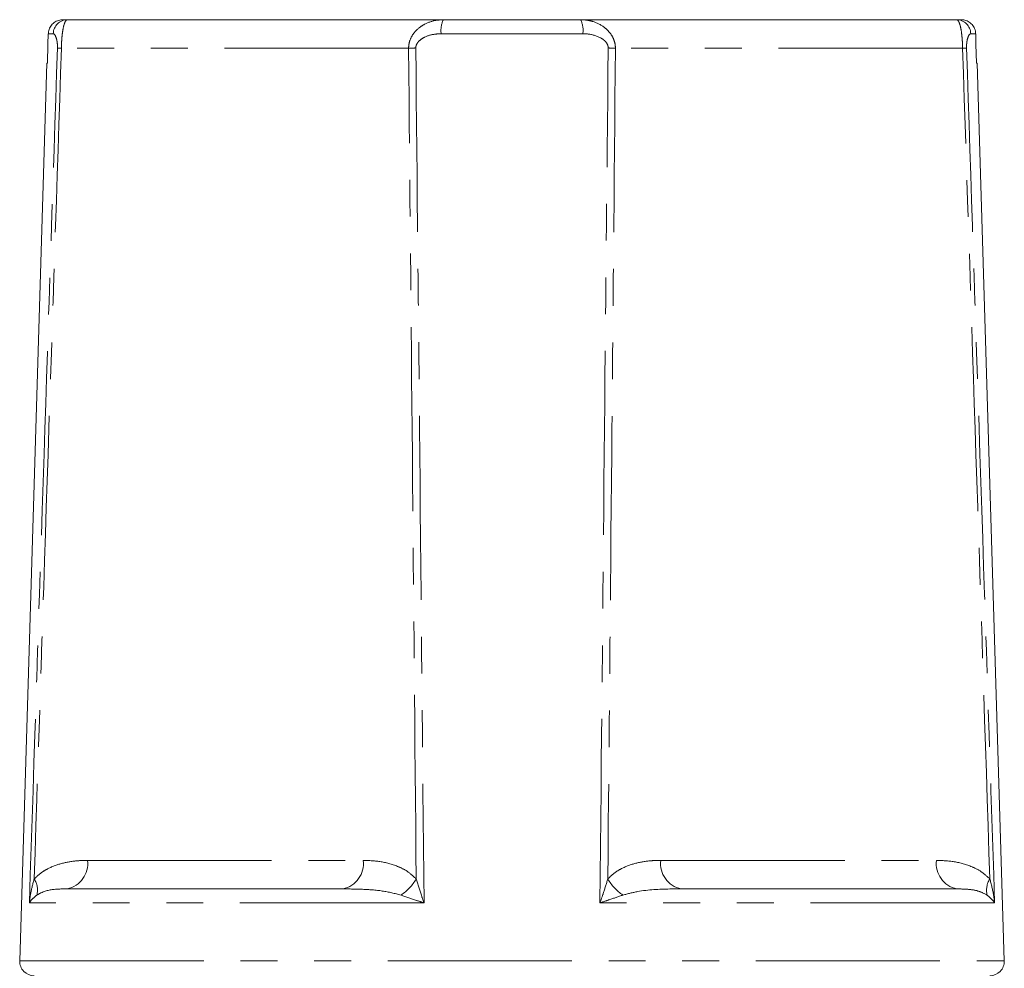
# Model space of a CAD drawing. Units: millimetres. Extents: x 180 to 227, y 94 to 256.
# Drawn here: x 186 to 220, y 223 to 256 of the extents above; entities that cross this region are included whole.
import ezdxf

# ---------------------------------------------------------------- set-up
doc = ezdxf.new("R2010")
doc.units = ezdxf.units.MM
doc.linetypes.add('PHANTOM', pattern=[12.7, 6.35, -1.27, 1.27, -1.27, 1.27, -1.27])

msp = doc.modelspace()

# ---------------------------------------------------------------- linework, layer by layer
at = {"color": 7, "linetype": 'Continuous', "lineweight": 15}
for p, q in [((187.913, 255.604), (188.076, 255.604)), ((188.076, 255.604), (201.041, 255.604)), ((201.041, 255.604), (205.777, 255.604)), ((205.777, 255.604), (218.743, 255.604)), ((218.743, 255.604), (218.906, 255.604)), ((187.364, 254.104), (186.425, 223.119)), ((187.364, 254.104), (187.381, 254.104)), ((219.437, 254.104), (219.455, 254.104)), ((220.394, 223.119), (219.455, 254.104)), ((188.058, 225.604), (197.571, 225.604)), ((209.248, 225.604), (218.761, 225.604))]:
    msp.add_line(p, q, dxfattribs=at)
at = {"color": 8, "linetype": 'PHANTOM', "lineweight": 0}
for p, q in [((187.582, 255.119), (187.412, 255.119)), ((205.854, 255.119), (200.965, 255.119)), ((219.406, 255.119), (219.236, 255.119)), ((199.841, 254.62), (187.862, 254.62)), ((218.956, 254.62), (206.977, 254.62)), ((188.765, 226.587), (198.278, 226.587)), ((208.541, 226.587), (218.054, 226.587)), ((200.374, 225.119), (186.76, 225.119)), ((220.059, 225.119), (206.445, 225.119)), ((186.425, 223.119), (220.394, 223.119))]:
    msp.add_line(p, q, dxfattribs=at)
at = {"color": 7, "linetype": 'Continuous', "lineweight": 15, "flags": 128}
for points in [[(187.412, 255.119), (187.401, 254.76), (187.381, 254.104)], [(219.437, 254.104), (219.417, 254.76), (219.406, 255.119)]]:
    msp.add_lwpolyline(points, dxfattribs=at)
at = {"color": 8, "linetype": 'PHANTOM', "lineweight": 0}
for centre, radius, start, end in [((188.079, 255.107), 0.497, 90.3262, 178.6134), ((201.809, 255.234), 0.852, 154.3126, 187.8072), ((205.01, 255.234), 0.852, 352.1928, 25.6874), ((218.74, 255.107), 0.497, 1.3866, 89.6738), ((188.061, 259.915), 5.299, 266.3869, 267.8533), ((200.239, 244.612), 10.016, 90.8453, 92.2763), ((206.58, 244.612), 10.016, 87.7237, 89.1547), ((218.758, 259.915), 5.299, 272.1467, 273.6131), ((187.885, 226.474), 0.887, 281.2343, 7.3341), ((197.398, 226.474), 0.887, 281.2344, 7.334), ((209.421, 226.474), 0.887, 172.666, 258.7656), ((218.933, 226.474), 0.887, 172.6659, 258.7657), ((186.327, 225.563), 0.711, 345.9491, 32.6674), ((198.652, 226.782), 1.674, 303.7369, 330.046), ((208.166, 226.782), 1.674, 209.954, 236.2631), ((220.492, 225.563), 0.711, 147.3326, 194.0509)]:
    msp.add_arc(centre, radius, start, end, dxfattribs=at)
at = {"color": 7, "linetype": 'Continuous', "lineweight": 15}
for centre, start, end in [((186.925, 223.104), 178.2643, 270), ((219.894, 223.104), 270, 1.7357)]:
    msp.add_arc(centre, 0.5, start, end, dxfattribs=at)
for points, knots in [([(187.913, 255.604), (187.89, 255.603), (187.812, 255.599), (187.681, 255.557), (187.543, 255.455), (187.448, 255.313), (187.416, 255.193), (187.413, 255.128), (187.412, 255.119)], [0, 0, 0, 0, 0.087278, 0.30653, 0.525724, 0.744711, 0.963459, 1, 1, 1, 1]), ([(219.406, 255.119), (219.406, 255.13), (219.404, 255.175), (219.383, 255.276), (219.315, 255.409), (219.19, 255.526), (219.047, 255.593), (218.948, 255.6), (218.906, 255.604)], [0, 0, 0, 0, 0.042613, 0.179073, 0.397712, 0.616344, 0.835141, 1, 1, 1, 1])]:
    msp.add_open_spline(points, degree=3, knots=knots, dxfattribs=at)
at = {"color": 8, "linetype": 'PHANTOM', "lineweight": 0}
for points, knots in [([(188.076, 255.604), (188.063, 255.6), (188.035, 255.594), (187.983, 255.523), (187.937, 255.381), (187.898, 255.153), (187.877, 254.948), (187.866, 254.761), (187.863, 254.658), (187.862, 254.62)], [0, 0, 0, 0, 0.129178, 0.259218, 0.524291, 0.665516, 0.821688, 0.933948, 1, 1, 1, 1]), ([(201.041, 255.604), (200.956, 255.599), (200.738, 255.587), (200.478, 255.497), (200.216, 255.343), (200.026, 255.168), (199.897, 254.937), (199.848, 254.759), (199.843, 254.66), (199.841, 254.62)], [0, 0, 0, 0, 0.150364, 0.385382, 0.474795, 0.683285, 0.827172, 0.931118, 1, 1, 1, 1]), ([(206.977, 254.62), (206.976, 254.658), (206.971, 254.761), (206.919, 254.948), (206.797, 255.153), (206.566, 255.381), (206.288, 255.523), (205.997, 255.594), (205.85, 255.6), (205.777, 255.604)], [0, 0, 0, 0, 0.066052, 0.178312, 0.334484, 0.475709, 0.740782, 0.870822, 1, 1, 1, 1]), ([(218.956, 254.62), (218.955, 254.66), (218.952, 254.759), (218.942, 254.937), (218.919, 255.168), (218.888, 255.343), (218.844, 255.497), (218.799, 255.587), (218.758, 255.599), (218.743, 255.604)], [0, 0, 0, 0, 0.068882, 0.172828, 0.316715, 0.525205, 0.614618, 0.849636, 1, 1, 1, 1]), ([(187.582, 255.119), (187.591, 255.117), (187.623, 255.11), (187.668, 255.04), (187.707, 254.899), (187.723, 254.797), (187.728, 254.699), (187.727, 254.646), (187.727, 254.627)], [0, 0, 0, 0, 0.14653, 0.577708, 0.717336, 0.856788, 0.948034, 1, 1, 1, 1]), ([(200.091, 254.627), (200.092, 254.647), (200.095, 254.698), (200.133, 254.79), (200.234, 254.908), (200.451, 255.04), (200.713, 255.109), (200.903, 255.116), (200.965, 255.119)], [0, 0, 0, 0, 0.054164, 0.138526, 0.265802, 0.473533, 0.829594, 1, 1, 1, 1]), ([(205.854, 255.119), (205.906, 255.117), (206.115, 255.11), (206.374, 255.04), (206.591, 254.899), (206.683, 254.797), (206.724, 254.699), (206.726, 254.646), (206.727, 254.627)], [0, 0, 0, 0, 0.14653, 0.577708, 0.717336, 0.856788, 0.948034, 1, 1, 1, 1]), ([(219.092, 254.627), (219.091, 254.647), (219.09, 254.698), (219.096, 254.79), (219.113, 254.908), (219.152, 255.04), (219.197, 255.109), (219.227, 255.116), (219.236, 255.119)], [0, 0, 0, 0, 0.054164, 0.138526, 0.265802, 0.473533, 0.829594, 1, 1, 1, 1]), ([(186.76, 225.119), (186.928, 230.281), (187.248, 240.117), (187.573, 249.953), (187.727, 254.627)], [0, 0, 0, 0, 0.524841, 1, 1, 1, 1]), ([(187.862, 254.62), (187.709, 249.947), (187.394, 240.389), (187.084, 230.831), (186.925, 225.946)], [0, 0, 0, 0, 0.488984, 1, 1, 1, 1]), ([(200.103, 225.946), (200.059, 230.831), (199.974, 240.389), (199.885, 249.947), (199.841, 254.62)], [0, 0, 0, 0, 0.511016, 1, 1, 1, 1]), ([(200.091, 254.627), (200.137, 249.953), (200.234, 240.117), (200.326, 230.281), (200.374, 225.119)], [0, 0, 0, 0, 0.475159, 1, 1, 1, 1]), ([(206.445, 225.119), (206.493, 230.281), (206.585, 240.117), (206.682, 249.953), (206.727, 254.627)], [0, 0, 0, 0, 0.524841, 1, 1, 1, 1]), ([(206.977, 254.62), (206.934, 249.947), (206.845, 240.389), (206.76, 230.831), (206.716, 225.946)], [0, 0, 0, 0, 0.488984, 1, 1, 1, 1]), ([(219.893, 225.946), (219.735, 230.831), (219.424, 240.389), (219.11, 249.947), (218.956, 254.62)], [0, 0, 0, 0, 0.511016, 1, 1, 1, 1]), ([(219.092, 254.627), (219.246, 249.953), (219.57, 240.117), (219.891, 230.281), (220.059, 225.119)], [0, 0, 0, 0, 0.475159, 1, 1, 1, 1]), ([(186.925, 225.946), (187, 226.017), (187.15, 226.16), (187.477, 226.352), (187.903, 226.505), (188.361, 226.578), (188.65, 226.584), (188.765, 226.587)], [0, 0, 0, 0, 0.138903, 0.281439, 0.547716, 0.820296, 1, 1, 1, 1]), ([(198.278, 226.587), (198.483, 226.579), (198.896, 226.563), (199.412, 226.418), (199.821, 226.211), (200.008, 226.035), (200.103, 225.946)], [0, 0, 0, 0, 0.320516, 0.647023, 0.821056, 1, 1, 1, 1]), ([(206.716, 225.946), (206.789, 226.017), (206.936, 226.16), (207.259, 226.352), (207.68, 226.505), (208.137, 226.578), (208.426, 226.584), (208.541, 226.587)], [0, 0, 0, 0, 0.138903, 0.281439, 0.547716, 0.820296, 1, 1, 1, 1]), ([(218.054, 226.587), (218.259, 226.579), (218.673, 226.563), (219.191, 226.418), (219.605, 226.211), (219.797, 226.035), (219.893, 225.946)], [0, 0, 0, 0, 0.320516, 0.647023, 0.821056, 1, 1, 1, 1]), ([(186.76, 225.119), (186.76, 225.121), (186.771, 225.23), (186.805, 225.508), (186.88, 225.779), (186.925, 225.946)], [0, 0, 0, 0, 0.008995, 0.390549, 1, 1, 1, 1]), ([(200.103, 225.946), (200.161, 225.76), (200.246, 225.489), (200.342, 225.21), (200.373, 225.121), (200.374, 225.119)], [0, 0, 0, 0, 0.679321, 0.991004, 1, 1, 1, 1]), ([(206.445, 225.119), (206.446, 225.121), (206.484, 225.23), (206.579, 225.508), (206.664, 225.779), (206.716, 225.946)], [0, 0, 0, 0, 0.008995, 0.390549, 1, 1, 1, 1]), ([(219.893, 225.946), (219.944, 225.76), (220.017, 225.489), (220.05, 225.21), (220.058, 225.121), (220.059, 225.119)], [0, 0, 0, 0, 0.679321, 0.991004, 1, 1, 1, 1]), ([(188.058, 225.604), (187.986, 225.602), (187.71, 225.598), (187.359, 225.572), (187.098, 225.433), (187.016, 225.39)], [0, 0, 0, 0, 0.195102, 0.747773, 1, 1, 1, 1]), ([(199.582, 225.39), (199.367, 225.443), (198.926, 225.551), (198.248, 225.594), (197.797, 225.6), (197.571, 225.604)], [0, 0, 0, 0, 0.321613, 0.660044, 1, 1, 1, 1]), ([(209.248, 225.604), (209.118, 225.602), (208.622, 225.598), (207.942, 225.572), (207.405, 225.433), (207.237, 225.39)], [0, 0, 0, 0, 0.195102, 0.747773, 1, 1, 1, 1]), ([(219.802, 225.39), (219.698, 225.443), (219.483, 225.551), (219.135, 225.594), (218.885, 225.6), (218.761, 225.604)], [0, 0, 0, 0, 0.321613, 0.660044, 1, 1, 1, 1]), ([(187.016, 225.39), (186.951, 225.336), (186.844, 225.248), (186.781, 225.155), (186.761, 225.12), (186.76, 225.119)], [0, 0, 0, 0, 0.6110882, 0.9911376, 1, 1, 1, 1]), ([(200.374, 225.119), (200.371, 225.12), (200.284, 225.149), (200.013, 225.241), (199.758, 225.329), (199.582, 225.39)], [0, 0, 0, 0, 0.008864, 0.319275, 1, 1, 1, 1]), ([(207.237, 225.39), (207.08, 225.336), (206.824, 225.248), (206.553, 225.155), (206.447, 225.12), (206.445, 225.119)], [0, 0, 0, 0, 0.6110882, 0.9911376, 1, 1, 1, 1]), ([(220.059, 225.119), (220.058, 225.12), (220.041, 225.149), (219.981, 225.241), (219.875, 225.329), (219.802, 225.39)], [0, 0, 0, 0, 0.008864, 0.319275, 1, 1, 1, 1])]:
    msp.add_open_spline(points, degree=3, knots=knots, dxfattribs=at)

doc.saveas('drawing.dxf')
